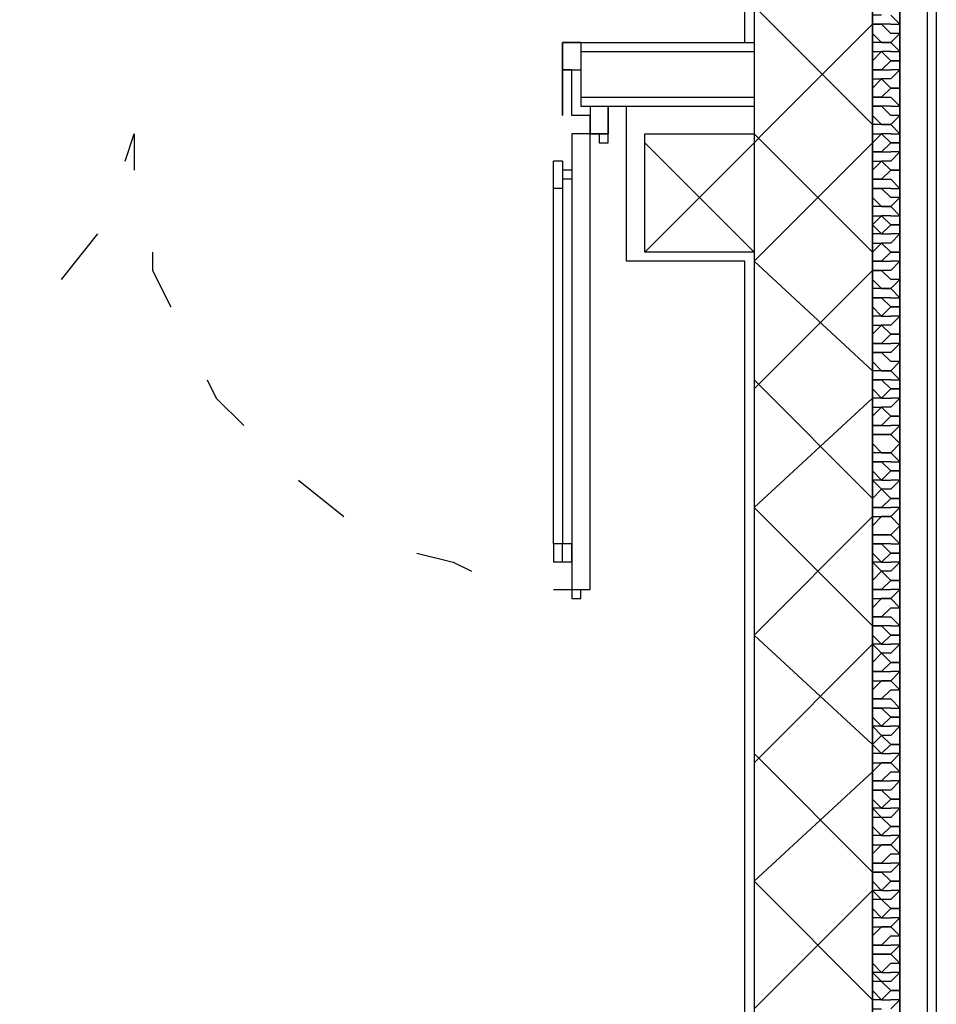
# Model space of a CAD drawing. Units: millimetres. Extents: x -29250 to 252046, y -27835 to 103911.
# Drawn here: x 251947 to 251949, y 103864 to 103866 of the extents above; entities that cross this region are included whole.
import ezdxf

# ---------------------------------------------------------------- set-up
doc = ezdxf.new("R2010")
doc.units = ezdxf.units.MM
doc.header["$LTSCALE"] = 10
doc.layers.add('P', color=250, linetype='Continuous')

msp = doc.modelspace()

# ---------------------------------------------------------------- linework, layer by layer
at = {"layer": 'P', "color": 4, "linetype": 'Continuous'}
for points in [[(251948.8816, 103871.9994), (251948.8816, 103857.2194)], [(251948.9016, 103871.9994), (251948.9016, 103857.2194)], [(251948.7616, 103871.9794), (251948.7616, 103857.3194)], [(251948.8216, 103871.9594), (251948.8216, 103857.2994)], [(251948.5016, 103868.3194), (251948.5016, 103860.1794), (251941.8616, 103860.1794)], [(251948.7616, 103858.5994), (251948.7616, 103868.3194)], [(251948.4816, 103866.1594), (251948.4816, 103867.4794), (251948.2216, 103867.4794), (251948.2216, 103867.7794)], [(251948.7616, 103865.9794), (251948.5016, 103866.2394)], [(251948.8216, 103866.1994), (251948.8216, 103866.2194), (251948.8216, 103866.2394), (251948.8216, 103866.2394)], [(251948.7816, 103866.2194), (251948.7616, 103866.2194), (251948.7616, 103866.1994), (251948.7616, 103866.1994), (251948.7816, 103866.1994)], [(251948.8216, 103866.1994), (251948.8016, 103866.2194)], [(251948.2616, 103865.6994), (251948.7616, 103866.1994)], [(251948.7816, 103866.1994), (251948.7616, 103866.1994), (251948.7616, 103866.1794), (251948.7816, 103866.1594)], [(251948.8016, 103866.1994), (251948.7816, 103866.1994)], [(251948.7816, 103866.1994), (251948.8016, 103866.1794)], [(251948.8016, 103866.1994), (251948.8216, 103866.1994)], [(251948.8216, 103866.1794), (251948.8216, 103866.1994), (251948.8216, 103866.1994), (251948.8216, 103866.1994)], [(251948.8216, 103866.1794), (251948.8016, 103866.1794)], [(251948.8016, 103866.1594), (251948.8216, 103866.1794)], [(251948.8216, 103866.1394), (251948.8216, 103866.1594), (251948.8216, 103866.1794), (251948.8216, 103866.1794)], [(251948.1216, 103866.1594), (251948.0816, 103866.1594), (251948.0816, 103866.0994), (251948.1216, 103866.0994), (251948.1216, 103866.0194), (251948.1416, 103866.0194), (251948.1416, 103865.9594), (251948.1816, 103865.9594), (251948.1816, 103866.0194), (251948.1816, 103866.0194), (251948.1816, 103865.9594), (251948.1416, 103865.9594), (251948.1416, 103865.9994), (251948.1016, 103865.9994), (251948.1016, 103866.0994), (251948.0816, 103866.0994), (251948.0816, 103865.9994), (251948.0816, 103865.9994), (251948.0816, 103866.1594), (251948.1216, 103866.1594), (251948.1216, 103866.1594)], [(251948.1216, 103866.1594), (251948.5016, 103866.1594)], [(251948.1216, 103866.1594), (251948.1216, 103866.0194)], [(251948.7816, 103866.1594), (251948.7616, 103866.1594), (251948.7616, 103866.1394), (251948.7816, 103866.1394)], [(251948.8016, 103866.1594), (251948.7816, 103866.1594)], [(251948.7816, 103866.1594), (251948.8016, 103866.1594)], [(251948.8216, 103866.1394), (251948.8016, 103866.1594)], [(251948.1216, 103866.1394), (251948.5016, 103866.1394)], [(251948.7816, 103866.1394), (251948.7616, 103866.1194), (251948.7616, 103866.0994), (251948.7816, 103866.0994)], [(251948.8016, 103866.1394), (251948.7816, 103866.1394)], [(251948.7816, 103866.1394), (251948.8016, 103866.1194)], [(251948.8016, 103866.1394), (251948.8216, 103866.1394)], [(251948.8216, 103866.1194), (251948.8216, 103866.1394), (251948.8216, 103866.1394)], [(251948.8016, 103866.1194), (251948.7816, 103866.0994)], [(251948.8216, 103866.1194), (251948.8016, 103866.1194)], [(251948.8016, 103866.1194), (251948.8216, 103866.1194)], [(251948.8216, 103866.0994), (251948.8216, 103866.0994), (251948.8216, 103866.0994), (251948.8216, 103866.1194), (251948.8216, 103866.1194)], [(251948.7816, 103866.0994), (251948.7616, 103866.0994), (251948.7616, 103866.0794), (251948.7816, 103866.0794)], [(251948.7816, 103866.0994), (251948.8016, 103866.0994)], [(251948.8216, 103866.0994), (251948.8016, 103866.0994)], [(251948.8016, 103866.0794), (251948.8216, 103866.0994)], [(251948.8216, 103866.0594), (251948.8216, 103866.0594), (251948.8216, 103866.0794), (251948.8216, 103866.0994)], [(251948.7816, 103866.0794), (251948.7616, 103866.0594), (251948.7616, 103866.0394), (251948.7816, 103866.0394)], [(251948.8016, 103866.0794), (251948.7816, 103866.0794)], [(251948.7816, 103866.0794), (251948.8016, 103866.0594)], [(251948.8016, 103866.0594), (251948.7816, 103866.0394)], [(251948.8216, 103866.0594), (251948.8016, 103866.0594)], [(251948.8016, 103866.0594), (251948.8216, 103866.0594)], [(251948.8216, 103866.0194), (251948.8216, 103866.0394), (251948.8216, 103866.0394), (251948.8216, 103866.0594)], [(251948.1216, 103866.0394), (251948.5016, 103866.0394)], [(251948.1216, 103866.0194), (251948.5016, 103866.0194)], [(251948.2216, 103865.6794), (251948.2216, 103866.0194)], [(251948.7816, 103866.0394), (251948.7616, 103866.0394), (251948.7616, 103866.0194), (251948.7616, 103866.0194), (251948.7816, 103866.0194)], [(251948.7816, 103866.0194), (251948.7616, 103866.0194), (251948.7616, 103865.9994), (251948.7816, 103865.9794)], [(251948.7816, 103866.0394), (251948.8016, 103866.0394)], [(251948.8016, 103866.0194), (251948.7816, 103866.0194)], [(251948.7816, 103866.0194), (251948.8016, 103865.9994)], [(251948.8216, 103866.0194), (251948.8016, 103866.0394)], [(251948.8016, 103866.0194), (251948.8216, 103866.0194)], [(251948.8216, 103865.9994), (251948.8216, 103866.0194), (251948.8216, 103866.0194), (251948.8216, 103866.0194)], [(251948.8216, 103865.9994), (251948.8016, 103865.9994)], [(251948.8016, 103865.9794), (251948.8216, 103865.9994)], [(251948.8216, 103865.9594), (251948.8216, 103865.9794), (251948.8216, 103865.9994), (251948.8216, 103865.9994)], [(251948.7816, 103865.9794), (251948.7616, 103865.9794), (251948.7616, 103865.9594), (251948.7816, 103865.9594)], [(251948.8016, 103865.9794), (251948.7816, 103865.9794)], [(251948.7816, 103865.9794), (251948.8016, 103865.9794)], [(251948.8216, 103865.9594), (251948.8016, 103865.9794)], [(251947.1216, 103865.8994), (251947.1416, 103865.9594)], [(251947.1416, 103865.9594), (251947.1416, 103865.8794)], [(251948.1416, 103864.9594), (251948.1416, 103865.9594), (251948.1016, 103865.9594), (251948.1016, 103864.9394), (251948.1216, 103864.9394), (251948.1216, 103864.9594), (251948.1416, 103864.9594)], [(251948.1616, 103865.9594), (251948.1616, 103865.9394), (251948.1616, 103865.9394), (251948.1816, 103865.9394), (251948.1816, 103865.9594), (251948.1616, 103865.9594), (251948.1616, 103865.9594)], [(251948.2616, 103865.6994), (251948.2616, 103865.9594), (251948.5016, 103865.9594)], [(251948.7616, 103865.6994), (251948.5016, 103865.9594)], [(251948.7816, 103865.9594), (251948.7616, 103865.9394), (251948.7616, 103865.9194), (251948.7816, 103865.9194)], [(251948.8016, 103865.9594), (251948.7816, 103865.9594)], [(251948.7816, 103865.9594), (251948.8016, 103865.9394)], [(251948.8016, 103865.9594), (251948.8216, 103865.9594)], [(251948.8216, 103865.9394), (251948.8216, 103865.9594), (251948.8216, 103865.9594), (251948.8216, 103865.9594)], [(251948.5016, 103865.6994), (251948.2616, 103865.9394)], [(251948.5016, 103865.6794), (251948.7616, 103865.9394)], [(251948.8016, 103865.9394), (251948.7816, 103865.9194)], [(251948.8216, 103865.9394), (251948.8016, 103865.9394)], [(251948.8016, 103865.9394), (251948.8216, 103865.9394)], [(251948.8216, 103865.9194), (251948.8216, 103865.9194), (251948.8216, 103865.9194), (251948.8216, 103865.9394), (251948.8216, 103865.9394)], [(251948.7816, 103865.9194), (251948.7616, 103865.9194), (251948.7616, 103865.8994), (251948.7816, 103865.8994)], [(251948.7816, 103865.9194), (251948.8016, 103865.9194)], [(251948.8216, 103865.9194), (251948.8016, 103865.9194)], [(251948.8016, 103865.8994), (251948.8216, 103865.9194)], [(251948.8216, 103865.8794), (251948.8216, 103865.8794), (251948.8216, 103865.8994), (251948.8216, 103865.9194)], [(251948.0616, 103865.0594), (251948.0616, 103865.8994)], [(251948.0816, 103865.8994), (251948.0816, 103865.8394), (251948.0616, 103865.8394)], [(251948.0816, 103865.8994), (251948.0616, 103865.8994)], [(251948.1016, 103865.8994), (251948.1016, 103865.8394), (251948.1016, 103865.8394)], [(251948.1016, 103865.8994), (251948.1016, 103865.8994)], [(251948.7816, 103865.8994), (251948.7616, 103865.8794), (251948.7616, 103865.8594), (251948.7816, 103865.8594)], [(251948.8016, 103865.8994), (251948.7816, 103865.8994)], [(251948.7816, 103865.8994), (251948.8016, 103865.8794)], [(251948.1016, 103865.8794), (251948.0816, 103865.8794)], [(251948.8016, 103865.8794), (251948.7816, 103865.8594)], [(251948.8216, 103865.8794), (251948.8016, 103865.8794)], [(251948.8016, 103865.8794), (251948.8216, 103865.8794)], [(251948.8216, 103865.8394), (251948.8216, 103865.8594), (251948.8216, 103865.8594), (251948.8216, 103865.8794)], [(251948.1016, 103865.8594), (251948.0816, 103865.8594)], [(251948.7816, 103865.8594), (251948.7616, 103865.8594), (251948.7616, 103865.8394), (251948.7616, 103865.8394), (251948.7816, 103865.8394)], [(251948.7816, 103865.8594), (251948.8016, 103865.8594)], [(251948.8216, 103865.8394), (251948.8016, 103865.8594)], [(251948.0816, 103865.8394), (251948.0816, 103865.0594)], [(251948.7816, 103865.8394), (251948.7616, 103865.8394), (251948.7616, 103865.8194), (251948.7816, 103865.7994)], [(251948.8016, 103865.8394), (251948.7816, 103865.8394)], [(251948.7816, 103865.8394), (251948.8016, 103865.8194)], [(251948.8016, 103865.8394), (251948.8216, 103865.8394)], [(251948.8216, 103865.8194), (251948.8216, 103865.8394), (251948.8216, 103865.8394), (251948.8216, 103865.8394)], [(251948.8216, 103865.8194), (251948.8016, 103865.8194)], [(251948.8016, 103865.7994), (251948.8216, 103865.8194)], [(251948.8216, 103865.7794), (251948.8216, 103865.7994), (251948.8216, 103865.8194), (251948.8216, 103865.8194)], [(251948.7816, 103865.7994), (251948.7616, 103865.7994), (251948.7616, 103865.7794), (251948.7816, 103865.7794)], [(251948.8016, 103865.7994), (251948.7816, 103865.7994)], [(251948.7816, 103865.7994), (251948.8016, 103865.7994)], [(251948.8216, 103865.7794), (251948.8016, 103865.7994)], [(251948.7816, 103865.7794), (251948.7616, 103865.7594), (251948.7616, 103865.7594), (251948.7816, 103865.7394)], [(251948.8016, 103865.7794), (251948.7816, 103865.7794)], [(251948.7816, 103865.7794), (251948.8016, 103865.7594)], [(251948.8016, 103865.7794), (251948.8216, 103865.7794)], [(251948.8216, 103865.7594), (251948.8216, 103865.7794), (251948.8216, 103865.7794), (251948.8216, 103865.7794)], [(251946.9816, 103865.6394), (251947.0616, 103865.7394)], [(251948.7816, 103865.7394), (251948.7616, 103865.7394), (251948.7616, 103865.7194), (251948.7816, 103865.7194)], [(251948.8016, 103865.7594), (251948.7816, 103865.7394)], [(251948.7816, 103865.7394), (251948.8016, 103865.7394)], [(251948.8216, 103865.7594), (251948.8016, 103865.7594)], [(251948.8016, 103865.7594), (251948.8216, 103865.7594)], [(251948.8216, 103865.7394), (251948.8016, 103865.7394)], [(251948.8016, 103865.7194), (251948.8216, 103865.7394)], [(251948.8216, 103865.7394), (251948.8216, 103865.7394), (251948.8216, 103865.7394), (251948.8216, 103865.7594), (251948.8216, 103865.7594)], [(251948.8216, 103865.6994), (251948.8216, 103865.6994), (251948.8216, 103865.7194), (251948.8216, 103865.7394)], [(251948.7816, 103865.7194), (251948.7616, 103865.6994), (251948.7616, 103865.6794), (251948.7816, 103865.6794)], [(251948.8016, 103865.7194), (251948.7816, 103865.7194)], [(251948.7816, 103865.7194), (251948.8016, 103865.6994)], [(251947.1816, 103865.6994), (251947.1816, 103865.6594), (251947.2216, 103865.5794)], [(251948.5016, 103865.6994), (251948.2616, 103865.6994)], [(251948.8016, 103865.6994), (251948.7816, 103865.6794)], [(251948.8216, 103865.6994), (251948.8016, 103865.6994)], [(251948.8016, 103865.6994), (251948.8216, 103865.6994)], [(251948.8216, 103865.6794), (251948.8216, 103865.6794), (251948.8216, 103865.6794), (251948.8216, 103865.6994)], [(251948.4816, 103860.1994), (251948.4816, 103865.6794), (251948.2216, 103865.6794)], [(251948.7616, 103865.4394), (251948.5016, 103865.6794)], [(251948.7816, 103865.6794), (251948.7616, 103865.6794), (251948.7616, 103865.6594), (251948.7816, 103865.6594)], [(251948.7816, 103865.6794), (251948.8016, 103865.6794)], [(251948.8216, 103865.6794), (251948.8016, 103865.6794)], [(251948.8016, 103865.6594), (251948.8016, 103865.6594), (251948.8216, 103865.6794)], [(251948.8216, 103865.6394), (251948.8216, 103865.6594), (251948.8216, 103865.6594), (251948.8216, 103865.6794)], [(251948.5016, 103865.3994), (251948.7616, 103865.6594)], [(251948.7816, 103865.6594), (251948.7616, 103865.6594), (251948.7616, 103865.6394), (251948.7816, 103865.6194)], [(251948.8016, 103865.6594), (251948.7816, 103865.6594)], [(251948.7816, 103865.6594), (251948.8016, 103865.6394)], [(251948.8216, 103865.6394), (251948.8016, 103865.6394)], [(251948.8016, 103865.6194), (251948.8216, 103865.6394)], [(251948.8216, 103865.5994), (251948.8216, 103865.6194), (251948.8216, 103865.6394), (251948.8216, 103865.6394)], [(251948.7816, 103865.6194), (251948.7616, 103865.6194), (251948.7616, 103865.5994), (251948.7816, 103865.5994)], [(251948.8016, 103865.6194), (251948.7816, 103865.6194)], [(251948.7816, 103865.6194), (251948.8016, 103865.6194)], [(251948.8216, 103865.5994), (251948.8016, 103865.6194)], [(251948.7816, 103865.5994), (251948.7616, 103865.5994), (251948.7616, 103865.5794), (251948.7616, 103865.5794), (251948.7816, 103865.5594)], [(251948.8016, 103865.5994), (251948.7816, 103865.5994)], [(251948.7816, 103865.5994), (251948.8016, 103865.5794)], [(251948.8016, 103865.5994), (251948.8216, 103865.5994)], [(251948.8216, 103865.5794), (251948.8216, 103865.5994), (251948.8216, 103865.5994), (251948.8216, 103865.5994)], [(251948.8016, 103865.5794), (251948.7816, 103865.5594)], [(251948.8216, 103865.5794), (251948.8016, 103865.5794)], [(251948.8016, 103865.5794), (251948.8216, 103865.5794)], [(251948.8216, 103865.5594), (251948.8216, 103865.5594), (251948.8216, 103865.5794), (251948.8216, 103865.5794)], [(251948.7816, 103865.5594), (251948.7616, 103865.5594), (251948.7616, 103865.5394), (251948.7816, 103865.5394)], [(251948.7816, 103865.5594), (251948.8016, 103865.5594)], [(251948.8216, 103865.5594), (251948.8016, 103865.5594)], [(251948.8016, 103865.5394), (251948.8216, 103865.5594)], [(251948.8216, 103865.5194), (251948.8216, 103865.5194), (251948.8216, 103865.5394), (251948.8216, 103865.5594)], [(251948.7816, 103865.5394), (251948.7616, 103865.5194), (251948.7616, 103865.4994), (251948.7816, 103865.4994)], [(251948.8016, 103865.5394), (251948.7816, 103865.5394)], [(251948.7816, 103865.5394), (251948.8016, 103865.5194)], [(251948.8016, 103865.5194), (251948.7816, 103865.4994)], [(251948.8216, 103865.5194), (251948.8016, 103865.5194)], [(251948.8016, 103865.5194), (251948.8216, 103865.5194)], [(251948.8216, 103865.4994), (251948.8216, 103865.4994), (251948.8216, 103865.4994), (251948.8216, 103865.5194)], [(251948.7816, 103865.4994), (251948.7616, 103865.4994), (251948.7616, 103865.4794), (251948.7816, 103865.4794)], [(251948.7816, 103865.4794), (251948.7616, 103865.4794), (251948.7616, 103865.4594), (251948.7816, 103865.4394)], [(251948.7816, 103865.4994), (251948.8016, 103865.4994)], [(251948.8016, 103865.4794), (251948.7816, 103865.4794)], [(251948.7816, 103865.4794), (251948.8016, 103865.4594)], [(251948.8216, 103865.4994), (251948.8016, 103865.4994)], [(251948.8016, 103865.4794), (251948.8216, 103865.4994)], [(251948.8216, 103865.4594), (251948.8216, 103865.4594), (251948.8216, 103865.4794), (251948.8216, 103865.4794), (251948.8216, 103865.4994)], [(251948.8216, 103865.4594), (251948.8016, 103865.4594)], [(251948.8016, 103865.4394), (251948.8216, 103865.4594)], [(251948.8216, 103865.4194), (251948.8216, 103865.4394), (251948.8216, 103865.4594), (251948.8216, 103865.4594)], [(251948.7816, 103865.4394), (251948.7616, 103865.4394), (251948.7616, 103865.4194), (251948.7816, 103865.4194)], [(251948.8016, 103865.4394), (251948.7816, 103865.4394)], [(251948.7816, 103865.4394), (251948.8016, 103865.4394)], [(251948.8216, 103865.4194), (251948.8016, 103865.4394)], [(251947.3016, 103865.4194), (251947.3216, 103865.3794), (251947.3816, 103865.3194)], [(251948.7616, 103865.1594), (251948.5016, 103865.4194)], [(251948.7816, 103865.4194), (251948.7616, 103865.4194), (251948.7616, 103865.3994), (251948.7616, 103865.3994), (251948.7816, 103865.3794)], [(251948.8016, 103865.4194), (251948.7816, 103865.4194)], [(251948.7816, 103865.4194), (251948.8016, 103865.3994)], [(251948.8016, 103865.4194), (251948.8216, 103865.4194)], [(251948.8216, 103865.3994), (251948.8216, 103865.4194), (251948.8216, 103865.4194), (251948.8216, 103865.4194)], [(251948.8016, 103865.3994), (251948.7816, 103865.3794)], [(251948.8216, 103865.3994), (251948.8016, 103865.3994)], [(251948.8016, 103865.3994), (251948.8216, 103865.3994)], [(251948.8216, 103865.3794), (251948.8216, 103865.3794), (251948.8216, 103865.3994), (251948.8216, 103865.3994)], [(251948.5016, 103865.1394), (251948.7616, 103865.3794)], [(251948.7816, 103865.3794), (251948.7616, 103865.3794), (251948.7616, 103865.3594), (251948.7816, 103865.3594)], [(251948.7816, 103865.3794), (251948.8016, 103865.3794)], [(251948.8216, 103865.3794), (251948.8016, 103865.3794)], [(251948.8016, 103865.3594), (251948.8216, 103865.3794)], [(251948.8216, 103865.3394), (251948.8216, 103865.3394), (251948.8216, 103865.3594), (251948.8216, 103865.3794)], [(251948.7816, 103865.3594), (251948.7616, 103865.3394), (251948.7616, 103865.3194), (251948.7816, 103865.3194)], [(251948.8016, 103865.3594), (251948.7816, 103865.3594)], [(251948.7816, 103865.3594), (251948.8016, 103865.3394)], [(251948.8016, 103865.3394), (251948.7816, 103865.3194)], [(251948.8216, 103865.3394), (251948.8016, 103865.3394)], [(251948.8016, 103865.3394), (251948.8216, 103865.3394)], [(251948.8216, 103865.3194), (251948.8216, 103865.3194), (251948.8216, 103865.3194), (251948.8216, 103865.3394)], [(251948.7816, 103865.3194), (251948.7616, 103865.3194), (251948.7616, 103865.2994), (251948.7816, 103865.2994)], [(251948.7816, 103865.3194), (251948.8016, 103865.3194)], [(251948.8216, 103865.3194), (251948.8016, 103865.3194)], [(251948.8016, 103865.2994), (251948.8216, 103865.3194)], [(251948.8216, 103865.2794), (251948.8216, 103865.2794), (251948.8216, 103865.2994), (251948.8216, 103865.2994), (251948.8216, 103865.3194)], [(251948.7816, 103865.2994), (251948.7616, 103865.2994), (251948.7616, 103865.2794), (251948.7816, 103865.2594)], [(251948.8016, 103865.2994), (251948.7816, 103865.2994)], [(251948.7816, 103865.2994), (251948.8016, 103865.2994)], [(251948.8216, 103865.2794), (251948.8016, 103865.2994)], [(251948.8016, 103865.2594), (251948.8216, 103865.2794)], [(251948.8216, 103865.2394), (251948.8216, 103865.2594), (251948.8216, 103865.2794), (251948.8216, 103865.2794)], [(251948.7816, 103865.2594), (251948.7616, 103865.2594), (251948.7616, 103865.2394), (251948.7816, 103865.2394)], [(251948.8016, 103865.2594), (251948.7816, 103865.2594)], [(251948.7816, 103865.2594), (251948.8016, 103865.2594)], [(251948.8216, 103865.2394), (251948.8016, 103865.2594)], [(251948.7816, 103865.2394), (251948.7616, 103865.2394), (251948.7616, 103865.2194), (251948.7616, 103865.2194), (251948.7816, 103865.1994)], [(251948.8016, 103865.2394), (251948.7816, 103865.2394)], [(251948.7816, 103865.2394), (251948.8016, 103865.2194)], [(251948.8016, 103865.2394), (251948.8216, 103865.2394)], [(251948.8216, 103865.2194), (251948.8216, 103865.2394), (251948.8216, 103865.2394), (251948.8216, 103865.2394)], [(251947.5016, 103865.1994), (251947.6016, 103865.1194)], [(251948.7816, 103865.1994), (251948.7616, 103865.1994), (251948.7816, 103865.1794)], [(251948.8016, 103865.2194), (251948.7816, 103865.1994)], [(251948.7816, 103865.1994), (251948.8016, 103865.1994)], [(251948.8216, 103865.2194), (251948.8016, 103865.2194)], [(251948.8016, 103865.2194), (251948.8216, 103865.2194)], [(251948.8216, 103865.1994), (251948.8016, 103865.1994)], [(251948.8016, 103865.1794), (251948.8216, 103865.1994)], [(251948.8216, 103865.1994), (251948.8216, 103865.1994), (251948.8216, 103865.2194), (251948.8216, 103865.2194)], [(251948.8216, 103865.1594), (251948.8216, 103865.1594), (251948.8216, 103865.1794), (251948.8216, 103865.1994)], [(251948.7816, 103865.1794), (251948.7616, 103865.1594), (251948.7616, 103865.1394), (251948.7816, 103865.1394)], [(251948.8016, 103865.1794), (251948.7816, 103865.1794)], [(251948.7816, 103865.1794), (251948.8016, 103865.1594)], [(251948.8016, 103865.1594), (251948.7816, 103865.1394)], [(251948.8216, 103865.1594), (251948.8016, 103865.1594)], [(251948.8016, 103865.1594), (251948.8216, 103865.1594)], [(251948.8216, 103865.1394), (251948.8216, 103865.1394), (251948.8216, 103865.1394), (251948.8216, 103865.1594)], [(251948.7616, 103864.8794), (251948.5016, 103865.1394)], [(251948.7816, 103865.1394), (251948.7616, 103865.1394), (251948.7616, 103865.1194), (251948.7816, 103865.1194)], [(251948.7816, 103865.1394), (251948.8016, 103865.1394)], [(251948.8216, 103865.1394), (251948.8016, 103865.1394)], [(251948.8016, 103865.1194), (251948.8216, 103865.1394)], [(251948.8216, 103865.0994), (251948.8216, 103865.0994), (251948.8216, 103865.1194), (251948.8216, 103865.1194), (251948.8216, 103865.1394)], [(251948.5016, 103864.8594), (251948.7616, 103865.1194)], [(251948.7816, 103865.1194), (251948.7616, 103865.0994), (251948.7616, 103865.0794), (251948.7816, 103865.0794)], [(251948.8016, 103865.1194), (251948.7816, 103865.1194)], [(251948.7816, 103865.1194), (251948.8016, 103865.1194)], [(251948.8216, 103865.0994), (251948.8016, 103865.1194)], [(251948.8016, 103865.0794), (251948.8216, 103865.0994)], [(251948.8216, 103865.0594), (251948.8216, 103865.0794), (251948.8216, 103865.0994), (251948.8216, 103865.0994)], [(251948.7816, 103865.0794), (251948.7616, 103865.0794), (251948.7616, 103865.0594), (251948.7816, 103865.0594)], [(251948.8016, 103865.0794), (251948.7816, 103865.0794)], [(251948.7816, 103865.0794), (251948.8016, 103865.0794)], [(251948.8216, 103865.0594), (251948.8016, 103865.0794)], [(251948.0616, 103865.0594), (251948.0616, 103865.0194)], [(251948.0816, 103865.0194), (251948.0816, 103865.0594), (251948.0616, 103865.0594)], [(251948.1016, 103865.0594), (251948.0816, 103865.0594)], [(251948.1016, 103865.0194), (251948.1016, 103865.0594), (251948.1016, 103865.0594)], [(251948.7816, 103865.0594), (251948.7616, 103865.0594), (251948.7616, 103865.0394), (251948.7616, 103865.0394), (251948.7816, 103865.0194)], [(251948.8016, 103865.0594), (251948.7816, 103865.0594)], [(251948.7816, 103865.0594), (251948.8016, 103865.0394)], [(251948.8016, 103865.0594), (251948.8216, 103865.0594)], [(251948.8216, 103865.0394), (251948.8216, 103865.0594), (251948.8216, 103865.0594), (251948.8216, 103865.0594)], [(251947.7616, 103865.0394), (251947.8416, 103865.0194), (251947.8816, 103864.9994)], [(251948.8016, 103865.0394), (251948.7816, 103865.0194)], [(251948.8216, 103865.0394), (251948.8016, 103865.0394)], [(251948.8016, 103865.0394), (251948.8216, 103865.0394)], [(251948.8216, 103865.0194), (251948.8216, 103865.0194), (251948.8216, 103865.0394), (251948.8216, 103865.0394)], [(251948.0816, 103865.0194), (251948.0616, 103865.0194)], [(251948.1016, 103865.0194), (251948.0816, 103865.0194)], [(251948.1016, 103865.0194), (251948.1016, 103865.0194)], [(251948.7816, 103865.0194), (251948.7616, 103865.0194), (251948.7616, 103865.0194), (251948.7816, 103864.9994)], [(251948.7816, 103865.0194), (251948.8016, 103865.0194)], [(251948.8216, 103865.0194), (251948.8016, 103865.0194)], [(251948.8016, 103864.9994), (251948.8216, 103865.0194)], [(251948.8216, 103864.9794), (251948.8216, 103864.9994), (251948.8216, 103865.0194)], [(251948.7816, 103864.9994), (251948.7616, 103864.9794), (251948.7616, 103864.9594), (251948.7816, 103864.9594)], [(251948.8016, 103864.9994), (251948.7816, 103864.9994)], [(251948.7816, 103864.9994), (251948.8016, 103864.9794)], [(251948.8016, 103864.9794), (251948.7816, 103864.9594)], [(251948.8216, 103864.9794), (251948.8016, 103864.9794)], [(251948.8016, 103864.9794), (251948.8216, 103864.9794)], [(251948.8216, 103864.9594), (251948.8216, 103864.9594), (251948.8216, 103864.9594), (251948.8216, 103864.9794)], [(251948.0616, 103864.9594), (251948.1416, 103864.9594)], [(251948.7816, 103864.9594), (251948.7616, 103864.9594), (251948.7616, 103864.9394), (251948.7816, 103864.9394)], [(251948.7816, 103864.9394), (251948.7616, 103864.9194), (251948.7616, 103864.8994), (251948.7816, 103864.8994)], [(251948.7816, 103864.9594), (251948.8016, 103864.9594)], [(251948.8016, 103864.9394), (251948.7816, 103864.9394)], [(251948.7816, 103864.9394), (251948.8016, 103864.9394)], [(251948.8216, 103864.9594), (251948.8016, 103864.9594)], [(251948.8016, 103864.9394), (251948.8216, 103864.9594)], [(251948.8216, 103864.9194), (251948.8016, 103864.9394)], [(251948.8216, 103864.9194), (251948.8216, 103864.9194), (251948.8216, 103864.9394), (251948.8216, 103864.9394), (251948.8216, 103864.9594)], [(251948.8016, 103864.9194), (251948.7816, 103864.8994)], [(251948.8016, 103864.9194), (251948.8216, 103864.9194)], [(251948.8216, 103864.8794), (251948.8216, 103864.8994), (251948.8216, 103864.8994), (251948.8216, 103864.9194)], [(251948.7816, 103864.8994), (251948.7616, 103864.8994), (251948.7616, 103864.8794), (251948.7816, 103864.8794)], [(251948.7816, 103864.8994), (251948.8016, 103864.8994)], [(251948.8216, 103864.8794), (251948.8016, 103864.8994)], [(251948.7816, 103864.8794), (251948.7616, 103864.8794), (251948.7616, 103864.8594), (251948.7616, 103864.8594), (251948.7816, 103864.8394)], [(251948.8016, 103864.8794), (251948.7816, 103864.8794)], [(251948.7816, 103864.8794), (251948.8016, 103864.8594)], [(251948.8016, 103864.8794), (251948.8216, 103864.8794)], [(251948.8216, 103864.8594), (251948.8216, 103864.8794), (251948.8216, 103864.8794), (251948.8216, 103864.8794)], [(251948.7616, 103864.6194), (251948.5016, 103864.8594)], [(251948.8016, 103864.8594), (251948.7816, 103864.8394)], [(251948.8216, 103864.8594), (251948.8016, 103864.8594)], [(251948.8016, 103864.8594), (251948.8216, 103864.8594)], [(251948.8216, 103864.8394), (251948.8216, 103864.8394), (251948.8216, 103864.8594), (251948.8216, 103864.8594)], [(251948.5016, 103864.5794), (251948.7616, 103864.8394)], [(251948.7816, 103864.8394), (251948.7616, 103864.8394), (251948.7616, 103864.8394), (251948.7816, 103864.8194)], [(251948.7816, 103864.8394), (251948.8016, 103864.8394)], [(251948.8216, 103864.8394), (251948.8016, 103864.8394)], [(251948.8016, 103864.8194), (251948.8216, 103864.8394)], [(251948.8216, 103864.7994), (251948.8216, 103864.8194), (251948.8216, 103864.8394), (251948.8216, 103864.8394)], [(251948.7816, 103864.8194), (251948.7616, 103864.7994), (251948.7616, 103864.7794), (251948.7816, 103864.7794)], [(251948.8016, 103864.8194), (251948.7816, 103864.8194)], [(251948.7816, 103864.8194), (251948.8016, 103864.7994)], [(251948.8016, 103864.7994), (251948.7816, 103864.7794)], [(251948.8216, 103864.7994), (251948.8016, 103864.7994)], [(251948.8016, 103864.7994), (251948.8216, 103864.7994)], [(251948.8216, 103864.7794), (251948.8216, 103864.7794), (251948.8216, 103864.7794), (251948.8216, 103864.7994)], [(251948.7816, 103864.7794), (251948.7616, 103864.7794), (251948.7616, 103864.7594), (251948.7816, 103864.7594)], [(251948.7816, 103864.7794), (251948.8016, 103864.7794)], [(251948.8216, 103864.7794), (251948.8016, 103864.7794)], [(251948.8016, 103864.7594), (251948.8216, 103864.7794)], [(251948.8216, 103864.7394), (251948.8216, 103864.7394), (251948.8216, 103864.7594), (251948.8216, 103864.7594), (251948.8216, 103864.7794)], [(251948.7816, 103864.7594), (251948.7616, 103864.7394), (251948.7616, 103864.7194), (251948.7816, 103864.7194)], [(251948.8016, 103864.7594), (251948.7816, 103864.7594)], [(251948.7816, 103864.7594), (251948.8016, 103864.7594)], [(251948.8216, 103864.7394), (251948.8016, 103864.7594)], [(251948.8016, 103864.7394), (251948.7816, 103864.7194)], [(251948.8016, 103864.7394), (251948.8216, 103864.7394)], [(251948.8216, 103864.6994), (251948.8216, 103864.7194), (251948.8216, 103864.7194), (251948.8216, 103864.7394)], [(251948.7816, 103864.7194), (251948.7616, 103864.7194), (251948.7616, 103864.6994), (251948.7816, 103864.6994)], [(251948.7816, 103864.7194), (251948.8016, 103864.7194)], [(251948.8216, 103864.6994), (251948.8016, 103864.7194)], [(251948.7816, 103864.6994), (251948.7616, 103864.6994), (251948.7616, 103864.6794), (251948.7616, 103864.6794), (251948.7816, 103864.6594)], [(251948.8016, 103864.6994), (251948.7816, 103864.6994)], [(251948.7816, 103864.6994), (251948.8016, 103864.6794)], [(251948.8016, 103864.6994), (251948.8216, 103864.6994)], [(251948.8216, 103864.6794), (251948.8216, 103864.6994), (251948.8216, 103864.6994), (251948.8216, 103864.6994)], [(251948.7816, 103864.6594), (251948.7616, 103864.6594), (251948.7616, 103864.6594), (251948.7816, 103864.6394)], [(251948.8016, 103864.6794), (251948.7816, 103864.6594)], [(251948.7816, 103864.6594), (251948.8016, 103864.6594)], [(251948.8216, 103864.6794), (251948.8016, 103864.6794)], [(251948.8016, 103864.6794), (251948.8216, 103864.6794)], [(251948.8216, 103864.6594), (251948.8016, 103864.6594)], [(251948.8016, 103864.6394), (251948.8216, 103864.6594)], [(251948.8216, 103864.6594), (251948.8216, 103864.6594), (251948.8216, 103864.6794), (251948.8216, 103864.6794)], [(251948.8216, 103864.6194), (251948.8216, 103864.6394), (251948.8216, 103864.6594), (251948.8216, 103864.6594)], [(251948.7816, 103864.6394), (251948.7616, 103864.6194), (251948.7816, 103864.5994)], [(251948.8016, 103864.6394), (251948.7816, 103864.6394)], [(251948.7816, 103864.6394), (251948.8016, 103864.6194)], [(251948.8016, 103864.6194), (251948.7816, 103864.5994)], [(251948.8216, 103864.6194), (251948.8016, 103864.6194)], [(251948.8016, 103864.6194), (251948.8216, 103864.6194)], [(251948.8216, 103864.5994), (251948.8216, 103864.5994), (251948.8216, 103864.5994), (251948.8216, 103864.6194)], [(251948.7616, 103864.3394), (251948.5016, 103864.5994)], [(251948.7816, 103864.5994), (251948.7616, 103864.5994), (251948.7616, 103864.5794), (251948.7816, 103864.5794)], [(251948.7816, 103864.5994), (251948.8016, 103864.5994)], [(251948.8216, 103864.5994), (251948.8016, 103864.5994)], [(251948.8016, 103864.5794), (251948.8216, 103864.5994)], [(251948.8216, 103864.5594), (251948.8216, 103864.5594), (251948.8216, 103864.5794), (251948.8216, 103864.5794), (251948.8216, 103864.5994)], [(251948.7816, 103864.5794), (251948.7616, 103864.5594), (251948.7616, 103864.5394), (251948.7816, 103864.5394)], [(251948.8016, 103864.5794), (251948.7816, 103864.5794)], [(251948.7816, 103864.5794), (251948.8016, 103864.5794)], [(251948.8216, 103864.5594), (251948.8016, 103864.5794)], [(251948.5016, 103864.3194), (251948.7616, 103864.5594)], [(251948.8016, 103864.5594), (251948.7816, 103864.5394)], [(251948.8016, 103864.5594), (251948.8216, 103864.5594)], [(251948.8216, 103864.5394), (251948.8216, 103864.5394), (251948.8216, 103864.5394), (251948.8216, 103864.5594)], [(251948.7816, 103864.5394), (251948.7616, 103864.5394), (251948.7616, 103864.5194), (251948.7816, 103864.5194)], [(251948.7816, 103864.5394), (251948.8016, 103864.5394)], [(251948.8216, 103864.5394), (251948.8016, 103864.5394)], [(251948.8016, 103864.5194), (251948.8216, 103864.5394)], [(251948.8216, 103864.4994), (251948.8216, 103864.5194), (251948.8216, 103864.5194), (251948.8216, 103864.5394)], [(251948.7816, 103864.5194), (251948.7616, 103864.5194), (251948.7616, 103864.4994), (251948.7616, 103864.4994), (251948.7816, 103864.4794)], [(251948.8016, 103864.5194), (251948.7816, 103864.5194)], [(251948.7816, 103864.5194), (251948.8016, 103864.4994)], [(251948.8016, 103864.4994), (251948.7816, 103864.4794)], [(251948.8216, 103864.4994), (251948.8016, 103864.4994)], [(251948.8016, 103864.4994), (251948.8216, 103864.4994)], [(251948.8216, 103864.4794), (251948.8216, 103864.4794), (251948.8216, 103864.4994), (251948.8216, 103864.4994)], [(251948.7816, 103864.4794), (251948.7616, 103864.4794), (251948.7616, 103864.4794), (251948.7816, 103864.4594)], [(251948.7816, 103864.4794), (251948.8016, 103864.4794)], [(251948.8216, 103864.4794), (251948.8016, 103864.4794)], [(251948.8016, 103864.4594), (251948.8216, 103864.4794)], [(251948.8216, 103864.4394), (251948.8216, 103864.4594), (251948.8216, 103864.4794), (251948.8216, 103864.4794)], [(251948.7816, 103864.4594), (251948.7616, 103864.4594), (251948.7616, 103864.4394), (251948.7816, 103864.4194)], [(251948.8016, 103864.4594), (251948.7816, 103864.4594)], [(251948.7816, 103864.4594), (251948.8016, 103864.4394)], [(251948.8016, 103864.4394), (251948.7816, 103864.4194)], [(251948.8216, 103864.4394), (251948.8016, 103864.4394)], [(251948.8016, 103864.4394), (251948.8216, 103864.4394)], [(251948.8216, 103864.4194), (251948.8216, 103864.4194), (251948.8216, 103864.4394)], [(251948.7816, 103864.4194), (251948.7616, 103864.4194), (251948.7616, 103864.3994), (251948.7816, 103864.3994)], [(251948.7816, 103864.3994), (251948.7616, 103864.3794), (251948.7616, 103864.3594), (251948.7816, 103864.3594)], [(251948.7816, 103864.4194), (251948.8016, 103864.4194)], [(251948.8016, 103864.3994), (251948.7816, 103864.3994)], [(251948.7816, 103864.3994), (251948.8016, 103864.3994)], [(251948.8216, 103864.4194), (251948.8016, 103864.4194)], [(251948.8016, 103864.3994), (251948.8216, 103864.4194)], [(251948.8216, 103864.3794), (251948.8016, 103864.3994)], [(251948.8216, 103864.3794), (251948.8216, 103864.3794), (251948.8216, 103864.3994), (251948.8216, 103864.3994), (251948.8216, 103864.4194)], [(251948.8016, 103864.3794), (251948.7816, 103864.3594)], [(251948.8016, 103864.3794), (251948.8216, 103864.3794)], [(251948.8216, 103864.3594), (251948.8216, 103864.3594), (251948.8216, 103864.3594), (251948.8216, 103864.3794)], [(251948.7816, 103864.3594), (251948.7616, 103864.3594), (251948.7616, 103864.3394), (251948.7816, 103864.3394)], [(251948.7816, 103864.3594), (251948.8016, 103864.3594)], [(251948.8216, 103864.3594), (251948.8016, 103864.3594)], [(251948.8016, 103864.3394), (251948.8216, 103864.3594)], [(251948.8216, 103864.3194), (251948.8216, 103864.3194), (251948.8216, 103864.3394), (251948.8216, 103864.3594)], [(251948.7816, 103864.3394), (251948.7616, 103864.3394), (251948.7616, 103864.3194), (251948.7616, 103864.3194), (251948.7816, 103864.2994)], [(251948.8016, 103864.3394), (251948.7816, 103864.3394)], [(251948.7816, 103864.3394), (251948.8016, 103864.3194)], [(251948.7616, 103864.0594), (251948.5016, 103864.3194)], [(251948.8016, 103864.3194), (251948.7816, 103864.2994)], [(251948.8216, 103864.3194), (251948.8016, 103864.3194)], [(251948.8016, 103864.3194), (251948.8216, 103864.3194)], [(251948.8216, 103864.2994), (251948.8216, 103864.2994), (251948.8216, 103864.3194), (251948.8216, 103864.3194)], [(251948.5016, 103864.0394), (251948.7616, 103864.2994)], [(251948.7816, 103864.2994), (251948.7616, 103864.2994), (251948.7616, 103864.2994), (251948.7816, 103864.2794)], [(251948.7816, 103864.2994), (251948.8016, 103864.2994)], [(251948.8216, 103864.2994), (251948.8016, 103864.2994)], [(251948.8016, 103864.2794), (251948.8216, 103864.2994)], [(251948.8216, 103864.2594), (251948.8216, 103864.2794), (251948.8216, 103864.2994), (251948.8216, 103864.2994)], [(251948.7816, 103864.2794), (251948.7616, 103864.2794), (251948.7616, 103864.2594), (251948.7816, 103864.2394)], [(251948.8016, 103864.2794), (251948.7816, 103864.2794)], [(251948.7816, 103864.2794), (251948.8016, 103864.2594)], [(251948.8016, 103864.2594), (251948.7816, 103864.2394)], [(251948.8216, 103864.2594), (251948.8016, 103864.2594)], [(251948.8016, 103864.2594), (251948.8216, 103864.2594)], [(251948.8216, 103864.2394), (251948.8216, 103864.2394), (251948.8216, 103864.2594), (251948.8216, 103864.2594)], [(251948.7816, 103864.2394), (251948.7616, 103864.2394), (251948.7616, 103864.2194), (251948.7816, 103864.2194)], [(251948.7816, 103864.2394), (251948.8016, 103864.2394)], [(251948.8216, 103864.2394), (251948.8016, 103864.2394)], [(251948.8016, 103864.2194), (251948.8216, 103864.2394)], [(251948.8216, 103864.1994), (251948.8216, 103864.1994), (251948.8216, 103864.2194), (251948.8216, 103864.2194), (251948.8216, 103864.2394)], [(251948.7816, 103864.2194), (251948.7616, 103864.1994), (251948.7616, 103864.1794), (251948.7816, 103864.1794)], [(251948.8016, 103864.2194), (251948.7816, 103864.2194)], [(251948.7816, 103864.2194), (251948.8016, 103864.2194)], [(251948.8216, 103864.1994), (251948.8016, 103864.2194)], [(251948.8016, 103864.1994), (251948.7816, 103864.1794)], [(251948.8016, 103864.1994), (251948.8216, 103864.1994)], [(251948.8216, 103864.1794), (251948.8216, 103864.1794), (251948.8216, 103864.1794), (251948.8216, 103864.1994)], [(251948.7816, 103864.1794), (251948.7616, 103864.1794), (251948.7616, 103864.1594), (251948.7816, 103864.1594)], [(251948.7816, 103864.1794), (251948.8016, 103864.1794)], [(251948.8216, 103864.1794), (251948.8016, 103864.1794)], [(251948.8016, 103864.1594), (251948.8216, 103864.1794)], [(251948.8216, 103864.1394), (251948.8216, 103864.1394), (251948.8216, 103864.1594), (251948.8216, 103864.1794)], [(251948.7816, 103864.1594), (251948.7616, 103864.1594), (251948.7616, 103864.1394), (251948.7616, 103864.1394), (251948.7816, 103864.1194)], [(251948.8016, 103864.1594), (251948.7816, 103864.1594)], [(251948.7816, 103864.1594), (251948.8016, 103864.1594)], [(251948.8216, 103864.1394), (251948.8016, 103864.1594)], [(251948.7816, 103864.1194), (251948.7616, 103864.1194), (251948.7616, 103864.1194), (251948.7816, 103864.0994)], [(251948.8016, 103864.1394), (251948.7816, 103864.1194)], [(251948.7816, 103864.1194), (251948.8016, 103864.1194)], [(251948.8016, 103864.1394), (251948.8216, 103864.1394)], [(251948.8216, 103864.1194), (251948.8016, 103864.1194)], [(251948.8016, 103864.0994), (251948.8216, 103864.1194)], [(251948.8216, 103864.1194), (251948.8216, 103864.1194), (251948.8216, 103864.1394), (251948.8216, 103864.1394)], [(251948.8216, 103864.0794), (251948.8216, 103864.0994), (251948.8216, 103864.1194), (251948.8216, 103864.1194)], [(251948.7816, 103864.0994), (251948.7616, 103864.0994), (251948.7616, 103864.0794), (251948.7816, 103864.0594)], [(251948.8016, 103864.0994), (251948.7816, 103864.0994)], [(251948.7816, 103864.0994), (251948.8016, 103864.0794)], [(251948.8016, 103864.0794), (251948.7816, 103864.0594)], [(251948.8216, 103864.0794), (251948.8016, 103864.0794)], [(251948.8016, 103864.0794), (251948.8216, 103864.0794)], [(251948.8216, 103864.0594), (251948.8216, 103864.0594), (251948.8216, 103864.0794), (251948.8216, 103864.0794)], [(251948.7816, 103864.0594), (251948.7616, 103864.0594), (251948.7616, 103864.0394), (251948.7816, 103864.0394)], [(251948.7816, 103864.0594), (251948.8016, 103864.0594)], [(251948.8216, 103864.0594), (251948.8016, 103864.0594)], [(251948.8016, 103864.0394), (251948.8216, 103864.0594)], [(251948.8216, 103864.0194), (251948.8216, 103864.0194), (251948.8216, 103864.0394), (251948.8216, 103864.0394), (251948.8216, 103864.0594)]]:
    msp.add_lwpolyline(points, dxfattribs=at)

doc.saveas('drawing.dxf')
